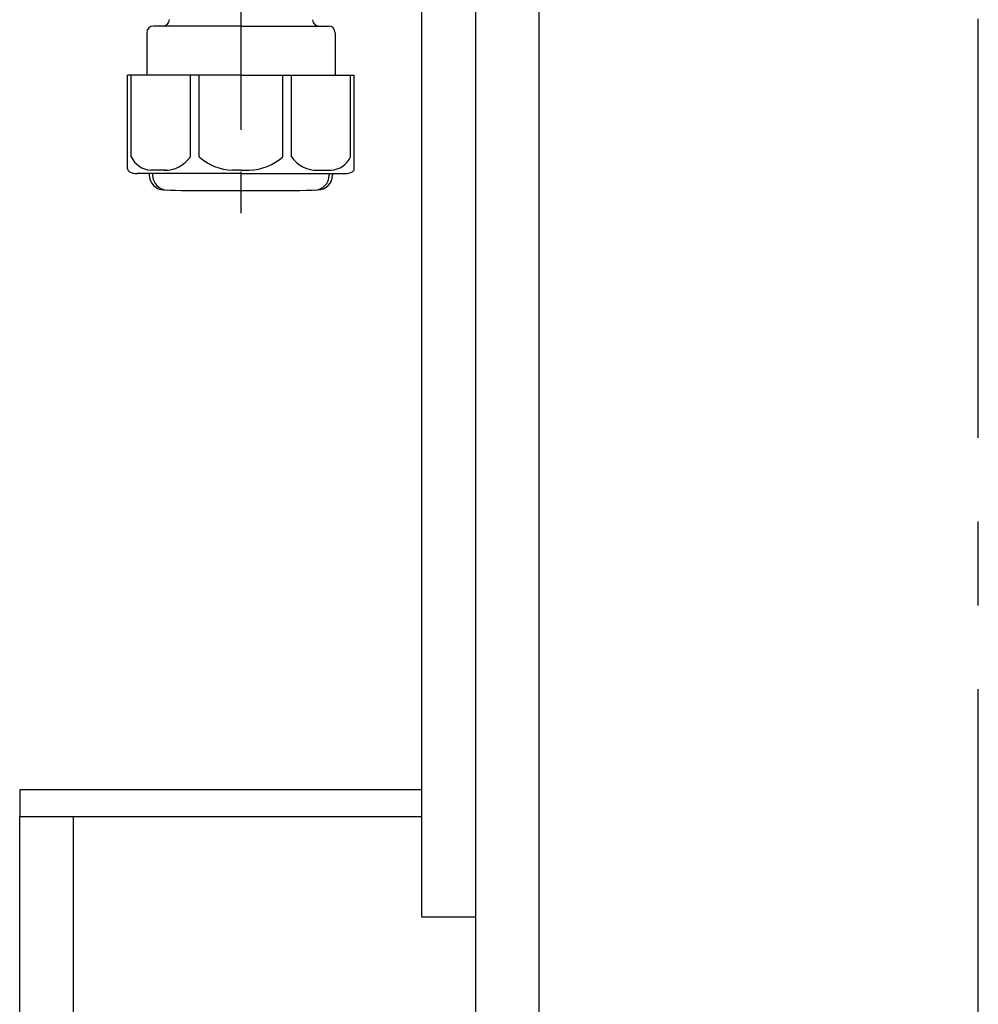
# Model space of a CAD drawing. Extents: x 56059 to 82181, y -10810 to -2410.
# Drawn here: x 60827 to 61113, y -8729 to -8435 of the extents above; entities that cross this region are included whole.
import ezdxf

# ---------------------------------------------------------------- set-up
doc = ezdxf.new("R2010")
doc.units = 0
doc.header["$LTSCALE"] = 50
doc.header["$MEASUREMENT"] = 0
doc.linetypes.add('CENTER', pattern=[2, 1.25, -0.25, 0.25, -0.25])
for name, color, linetype in [('111-壁仕上', 3, 'CONTINUOUS'), ('122-扉', 6, 'CONTINUOUS'), ('150-機器', 8, 'CONTINUOUS')]:
    doc.layers.add(name, color=color, linetype=linetype)

msp = doc.modelspace()

# ---------------------------------------------------------------- linework, layer by layer
at = {"layer": '111-壁仕上', "color": 253, "linetype": 'CENTER', "ltscale": 2}
msp.add_line((61113.28, -9759.49), (61113.28, -7452.68), dxfattribs=at)
at = {"layer": '122-扉', "color": 253}
for points in [[(60947.28, -8032.51), (60963.28, -8032.51), (60963.28, -8702.51), (60947.28, -8702.51)], [(60963.28, -8852.51), (60982.28, -8852.51), (60982.28, -8032.51), (60963.28, -8032.51)], [(60827.28, -8664.51), (60827.28, -8672.51), (60947.28, -8672.51), (60947.28, -8664.51)], [(60827.28, -8672.51), (60843.28, -8672.51), (60843.28, -8852.51), (60827.28, -8852.51)]]:
    msp.add_lwpolyline(points, close=True, dxfattribs=at)
at = {"layer": '150-機器', "color": 13, "linetype": 'CENTER'}
msp.add_line((60893.28, -8305.15), (60893.28, -8492.51), dxfattribs=at)
at = {"layer": '150-機器'}
for p, q in [((60865.18, -8438.65), (60865.18, -8451.36)), ((60893.28, -8436.65), (60867.18, -8436.65)), ((60893.28, -8436.65), (60919.38, -8436.65)), ((60921.38, -8438.65), (60921.38, -8451.36)), ((60893.28, -8451.36), (60859.48, -8451.36)), ((60859.48, -8479.23), (60859.48, -8451.36)), ((60893.28, -8451.36), (60927.08, -8451.36)), ((60927.08, -8479.23), (60927.08, -8451.36)), ((60893.28, -8480.66), (60862.28, -8480.66)), ((60865.93, -8480.66), (60865.93, -8481.07)), ((60866.93, -8480.66), (60866.93, -8481.1)), ((60893.28, -8480.66), (60924.28, -8480.66)), ((60919.63, -8480.66), (60919.63, -8481.1)), ((60920.63, -8480.66), (60920.63, -8481.07)), ((60884.28, -8485.75), (60902.28, -8485.75))]:
    msp.add_line(p, q, dxfattribs=at)
at = {"layer": '150-機器', "color": 13, "ltscale": 0.1}
for p, q in [((60860.56, -8475.66), (60860.56, -8451.36)), ((60878.2, -8475.66), (60878.2, -8451.36)), ((60880.81, -8475.66), (60880.81, -8451.36)), ((60905.75, -8475.66), (60905.75, -8451.36)), ((60908.36, -8475.66), (60908.36, -8451.36)), ((60926, -8475.66), (60926, -8451.36)), ((60870.91, -8479.66), (60866.38, -8479.66)), ((60893.28, -8479.66), (60890.78, -8479.66)), ((60893.28, -8479.66), (60895.78, -8479.66)), ((60915.65, -8479.66), (60920.18, -8479.66))]:
    msp.add_line(p, q, dxfattribs=at)
at = {"layer": '150-機器'}
for centre, radius, start, end in [((60869.96, -8434.65), 2, 270, 359.0418), ((60916.6, -8434.65), 2, 185.6763, 270), ((60867.18, -8438.65), 2, 90, 180), ((60919.38, -8438.65), 2, 0, 90), ((60860.48, -8479.23), 1, 180, 243.2563), ((60862.28, -8475.66), 5, 243.2563, 270), ((60924.28, -8475.66), 5, 270, 296.7437), ((60926.08, -8479.23), 1, 296.7437, 360), ((60870.43, -8481.07), 4.5, 180, 268.5748), ((60871.43, -8481.1), 4.5, 180, 268.6777), ((60915.13, -8481.1), 4.5, 271.3223, 0), ((60916.13, -8481.07), 4.5, 271.4252, 0), ((60884.28, -7924.39), 561.35, 268.5748, 270), ((60902.28, -7924.39), 561.35, 270, 271.4252)]:
    msp.add_arc(centre, radius, start, end, dxfattribs=at)
at = {"layer": '150-機器', "color": 13, "ltscale": 0.1}
for centre, radius, start, end in [((60866.84, -8472.75), 6.92, 204.8352, 266.1563), ((60870.64, -8470.53), 9.13, 268.3376, 325.848), ((60891.26, -8464.03), 15.64, 228.0486, 268.2381), ((60895.3, -8464.03), 15.64, 271.7619, 311.9514), ((60915.92, -8470.53), 9.13, 214.152, 271.6624), ((60919.72, -8472.75), 6.92, 273.8437, 335.1648)]:
    msp.add_arc(centre, radius, start, end, dxfattribs=at)

doc.saveas('drawing.dxf')
